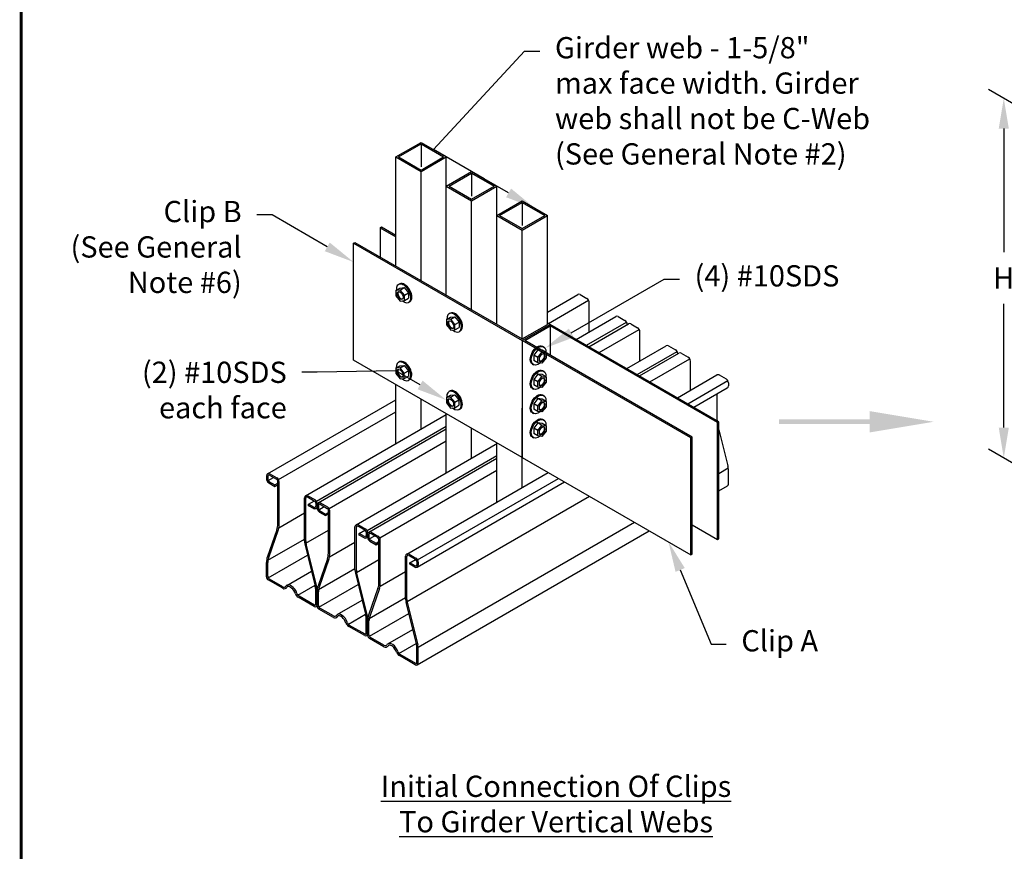
# Model space of a CAD drawing. Units: inches. Extents: x 0 to 11, y 0 to 8.5.
# Drawn here: x 0 to 3.2, y 3.4 to 6.1 of the extents above; entities that cross this region are included whole.
import ezdxf
from ezdxf import colors
from ezdxf.entities.mleader import LeaderData, LeaderLine
from ezdxf.math import Vec2, Vec3

# ---------------------------------------------------------------- set-up
doc = ezdxf.new("R2010")
doc.units = ezdxf.units.IN
doc.header["$MEASUREMENT"] = 0
doc.layers.get('0').update_dxf_attribs({"linetype": 'CONTINUOUS'})
doc.layers.get('Defpoints').update_dxf_attribs({"linetype": 'CONTINUOUS'})
for name, color, linetype in [('BOR', 7, 'CONTINUOUS'), ('Const.', 7, 'CONTINUOUS'), ('DIM', 7, 'CONTINUOUS'), ('Dim-Dimensions', 7, 'CONTINUOUS'), ('Dim-Leaders', 7, 'CONTINUOUS')]:
    doc.layers.add(name, color=color, linetype=linetype)
doc.styles.add('ROMAND', font='romand.shx', dxfattribs={"height": 0.07})
doc.styles.add('TrusSteel_Std.', font='romand.shx', dxfattribs={"height": 0.07})
doc.dimstyles.new('TrusSteel_Std.', dxfattribs={"dimtxt": 0.07, "dimasz": 0.1, "dimexe": 0.05, "dimexo": 0.07, "dimgap": 0.05, "dimtad": 0, "dimdec": 4, "dimzin": 0, "dimdsep": 46, "dimtxsty": 'TrusSteel_Std.', "dimcen": 0.09, "dimadec": 0, "dimazin": 0, "dimtfac": 1, "dimtdec": 4, "dimtofl": 0, "dimtmove": 2, "dimatfit": 3, "dimfxl": 0, "dimtolj": 1, "dimtzin": 1, "dimarcsym": 0})

# ---------------------------------------------------------------- blocks, each defined once
blk = doc.blocks.new('*D2')
at = {"layer": 'Defpoints', "color": 0, "transparency": 16777216}
for p in [(3.2387, 5.8524), (3.2929, 5.8211), (3.2929, 4.6358)]:
    blk.add_point(p, dxfattribs=at)
at = {"layer": 'Dim-Dimensions', "color": 0, "lineweight": -2, "transparency": 16777216}
for p, q in [((3.2929, 5.8211), (3.1887, 5.8813)), ((3.2387, 5.7524), (3.2387, 5.3447)), ((3.2387, 4.7671), (3.2387, 5.1747)), ((3.2929, 4.6358), (3.1887, 4.6959))]:
    blk.add_line(p, q, dxfattribs=at)
at = {"layer": 'Dim-Dimensions', "color": 0, "transparency": 16777216}
for points in [[(3.2221, 5.7524), (3.2554, 5.7524), (3.2387, 5.8524)], [(3.2221, 4.7671), (3.2554, 4.7671), (3.2387, 4.6671)]]:
    blk.add_solid(points, dxfattribs=at)
at = {"layer": 'Dim-Dimensions', "color": 0, "transparency": 16777216, "insert": (3.2387, 5.2597), "char_height": 0.07, "attachment_point": 5, "rotation": 0.0001, "style": 'TrusSteel_Std.'}
blk.add_mtext('\\A1;H', dxfattribs=at)

msp = doc.modelspace()

# ---------------------------------------------------------------- hatches: boundary and pattern name
at = {"lineweight": 9}
msp.add_hatch(color=256, dxfattribs=at).paths.add_polyline_path([(2.79675, 4.7787), (2.49749, 4.7787), (2.49749, 4.7938), (2.79675, 4.7938), (2.79675, 4.82145), (3.00793, 4.78625), (2.79675, 4.75105)])

# ---------------------------------------------------------------- linework, layer by layer
at = {"layer": 'BOR', "const_width": 0.01}
msp.add_lwpolyline([(0.12, 1.49), (10.87, 1.49, 0.4142136), (10.99, 1.61), (10.99, 8.37, 0.4142136), (10.87, 8.49), (0.12, 8.49, 0.4142136), (0, 8.37), (0, 1.61, 0.4142136)], format="xyb", close=True, dxfattribs=at)
at = {"layer": 'Const.', "lineweight": -3}
for p, q in [((1.2344, 5.65887), (1.3178, 5.70701)), ((1.2433, 5.65887), (1.3178, 5.70188)), ((1.3178, 5.70701), (1.4012, 5.65887)), ((1.3178, 5.70188), (1.3178, 5.62587)), ((1.3178, 5.70188), (1.3923, 5.65887)), ((1.2344, 5.65887), (1.3178, 5.61072)), ((1.2344, 5.29981), (1.2344, 5.65887)), ((1.2433, 5.65887), (1.3178, 5.61585)), ((1.3178, 5.61585), (1.3923, 5.65887)), ((1.3178, 5.61072), (1.4012, 5.65887)), ((1.4012, 5.56257), (1.4012, 5.65887)), ((1.3178, 5.25166), (1.3178, 5.61072)), ((1.4012, 5.56257), (1.48459, 5.61072)), ((1.41009, 5.56257), (1.48459, 5.60558)), ((1.48459, 5.61072), (1.56799, 5.56257)), ((1.48459, 5.60558), (1.48459, 5.52957)), ((1.48459, 5.60558), (1.5591, 5.56257)), ((1.4012, 5.20351), (1.4012, 5.56257)), ((1.4012, 5.56257), (1.48459, 5.51442)), ((1.41009, 5.56257), (1.48459, 5.51955)), ((1.48459, 5.51955), (1.5591, 5.56257)), ((1.48459, 5.51442), (1.56799, 5.56257)), ((1.56799, 5.46627), (1.56799, 5.56257)), ((1.48459, 5.15536), (1.48459, 5.51442)), ((1.56799, 5.46627), (1.65139, 5.51442)), ((1.57689, 5.46627), (1.65139, 5.50928)), ((1.65139, 5.51442), (1.73478, 5.46627)), ((1.65139, 5.50928), (1.65139, 5.43327)), ((1.65139, 5.50928), (1.72589, 5.46627)), ((1.56799, 5.10721), (1.56799, 5.46627)), ((1.56799, 5.46627), (1.65139, 5.41812)), ((1.57689, 5.46627), (1.65139, 5.42326)), ((1.65139, 5.42326), (1.72589, 5.46627)), ((1.65139, 5.41812), (1.73478, 5.46627)), ((1.73478, 5.10721), (1.73478, 5.46627)), ((1.65139, 5.05906), (1.65139, 5.41812)), ((1.23494, 5.21918), (1.24844, 5.22697)), ((1.24779, 5.2409), (1.24352, 5.23851)), ((1.24844, 5.22697), (1.26259, 5.22819)), ((1.2491, 5.2204), (1.26259, 5.22819)), ((1.26259, 5.22819), (1.27642, 5.2111)), ((1.2491, 5.2204), (1.23494, 5.21918)), ((1.23494, 5.21918), (1.23494, 5.20171)), ((1.23494, 5.20171), (1.24915, 5.18418)), ((1.26292, 5.20331), (1.2491, 5.2204)), ((1.26292, 5.20331), (1.27642, 5.2111)), ((1.26292, 5.18552), (1.26292, 5.20331)), ((1.26292, 5.18552), (1.27642, 5.19331)), ((1.27642, 5.2111), (1.27642, 5.19331)), ((1.73478, 5.14767), (1.83446, 5.20522)), ((1.84216, 5.20522), (1.8646, 5.19226)), ((1.24915, 5.18418), (1.26292, 5.18552)), ((1.2805, 5.18144), (1.27716, 5.17951)), ((1.73819, 5.11038), (1.87024, 5.18662)), ((1.8723, 5.08262), (1.8723, 5.17892)), ((1.40173, 5.12288), (1.41523, 5.13068)), ((1.41458, 5.14461), (1.41032, 5.14221)), ((1.41523, 5.13068), (1.42938, 5.13189)), ((1.41589, 5.1241), (1.42938, 5.13189)), ((1.42938, 5.13189), (1.44321, 5.1148)), ((1.82929, 5.05778), (1.95955, 5.13299)), ((1.96726, 5.13299), (1.98969, 5.12004)), ((1.41589, 5.1241), (1.40173, 5.12288)), ((1.40173, 5.12288), (1.40173, 5.10542)), ((1.40173, 5.10542), (1.41594, 5.08788)), ((1.42971, 5.10701), (1.41589, 5.1241)), ((1.42971, 5.10701), (1.44321, 5.1148)), ((1.42971, 5.08922), (1.42971, 5.10701)), ((1.42971, 5.08922), (1.44321, 5.09701)), ((1.44321, 5.1148), (1.44321, 5.09701)), ((1.65139, 5.05393), (1.74368, 5.10721)), ((1.65139, 5.05393), (1.74368, 5.10721)), ((1.65139, 5.05906), (1.73478, 5.10721)), ((1.66028, 5.05393), (1.74368, 5.10207)), ((2.29966, 4.78622), (1.74368, 5.10721)), ((2.29521, 4.78365), (1.74368, 5.10207)), ((1.86328, 5.03816), (1.99533, 5.1144)), ((1.87099, 5.03371), (2.00125, 5.10892)), ((2.00895, 5.10892), (2.03139, 5.09596)), ((1.41594, 5.08788), (1.42971, 5.08922)), ((1.44729, 5.08514), (1.44395, 5.08321)), ((1.90498, 5.01408), (2.03703, 5.09032)), ((2.0391, 4.98632), (2.0391, 5.08262)), ((2.20737, 4.73293), (1.65139, 5.05393)), ((1.65139, 5.05393), (1.65139, 4.66873)), ((2.21181, 4.7355), (1.66028, 5.05393)), ((1.71791, 5.03572), (1.72218, 5.03333)), ((1.99608, 4.96149), (2.12635, 5.03669)), ((2.13405, 5.03669), (2.15649, 5.02374)), ((1.70311, 5.02301), (1.68929, 5.00591)), ((1.70278, 4.99812), (1.68929, 5.00591)), ((1.68929, 5.00591), (1.68929, 4.98813)), ((1.70278, 4.99812), (1.7166, 5.01522)), ((1.70278, 4.98034), (1.70278, 4.99812)), ((1.7166, 5.01522), (1.70311, 5.02301)), ((1.71726, 5.02179), (1.70311, 5.02301)), ((1.7166, 5.01522), (1.73076, 5.014)), ((1.73076, 5.014), (1.71726, 5.02179)), ((1.73076, 5.014), (1.73076, 4.99653)), ((2.03008, 4.94186), (2.16213, 5.0181)), ((2.03778, 4.93741), (2.16804, 5.01262)), ((2.17575, 5.01262), (2.19819, 4.99967)), ((1.23455, 4.96261), (1.24805, 4.9704)), ((1.2474, 4.98433), (1.24314, 4.98194)), ((1.24805, 4.9704), (1.2622, 4.97161)), ((1.24871, 4.96382), (1.2622, 4.97161)), ((1.2622, 4.97161), (1.27603, 4.95452)), ((1.6852, 4.97625), (1.68854, 4.97433)), ((1.70278, 4.98034), (1.68929, 4.98813)), ((1.71655, 4.979), (1.70278, 4.98034)), ((1.73076, 4.99653), (1.71655, 4.979)), ((2.07177, 4.91779), (2.20383, 4.99403)), ((2.20589, 4.89002), (2.20589, 4.98632)), ((1.24871, 4.96382), (1.23455, 4.96261)), ((1.23455, 4.96261), (1.23455, 4.94514)), ((1.23455, 4.94514), (1.24876, 4.9276)), ((1.26253, 4.94673), (1.24871, 4.96382)), ((1.26253, 4.94673), (1.27603, 4.95452)), ((1.26253, 4.92895), (1.26253, 4.94673)), ((1.26253, 4.92895), (1.27603, 4.93674)), ((1.27603, 4.95452), (1.27603, 4.93674)), ((1.70311, 4.94276), (1.68929, 4.92566)), ((1.70278, 4.91787), (1.7166, 4.93497)), ((1.7166, 4.93497), (1.70311, 4.94276)), ((1.71726, 4.94154), (1.70311, 4.94276)), ((1.7166, 4.93497), (1.73076, 4.93375)), ((1.73076, 4.93375), (1.71726, 4.94154)), ((1.71791, 4.95547), (1.72218, 4.95308)), ((1.73076, 4.93375), (1.73076, 4.91628)), ((2.16287, 4.86519), (2.29314, 4.9404)), ((2.30084, 4.9404), (2.32328, 4.92744)), ((1.2344, 4.71433), (1.2344, 4.90948)), ((1.24876, 4.9276), (1.26253, 4.92895)), ((1.28011, 4.92486), (1.27677, 4.92293)), ((1.70278, 4.91787), (1.68929, 4.92566)), ((1.68929, 4.92566), (1.68929, 4.90788)), ((1.70278, 4.90009), (1.68929, 4.90788)), ((1.70278, 4.90009), (1.70278, 4.91787)), ((1.73076, 4.91628), (1.71655, 4.89875)), ((2.19687, 4.84556), (2.32892, 4.9218)), ((2.33098, 4.9141), (2.33098, 4.90424)), ((1.40135, 4.86631), (1.41484, 4.8741)), ((1.41419, 4.88803), (1.40993, 4.88564)), ((1.41484, 4.8741), (1.429, 4.87532)), ((1.4155, 4.86753), (1.429, 4.87532)), ((1.429, 4.87532), (1.44282, 4.85822)), ((1.6852, 4.896), (1.68854, 4.89408)), ((1.71655, 4.89875), (1.70278, 4.90009)), ((1.71791, 4.87522), (1.72218, 4.87283)), ((2.21696, 4.83396), (2.32713, 4.89757)), ((2.29373, 4.79107), (2.29373, 4.87828)), ((0.81218, 4.615), (1.2344, 4.85878)), ((1.3178, 4.76248), (1.3178, 4.86133)), ((1.4155, 4.86753), (1.40135, 4.86631)), ((1.40135, 4.86631), (1.40135, 4.84884)), ((1.40135, 4.84884), (1.41555, 4.83131)), ((1.42932, 4.85043), (1.4155, 4.86753)), ((1.42932, 4.85043), (1.44282, 4.85822)), ((1.42932, 4.83265), (1.42932, 4.85043)), ((1.42932, 4.83265), (1.44282, 4.84044)), ((1.44282, 4.85822), (1.44282, 4.84044)), ((1.70311, 4.86251), (1.68929, 4.84542)), ((1.70278, 4.83763), (1.68929, 4.84542)), ((1.68929, 4.84542), (1.68929, 4.82763)), ((1.70278, 4.83763), (1.7166, 4.85472)), ((1.70278, 4.81984), (1.70278, 4.83763)), ((1.7166, 4.85472), (1.70311, 4.86251)), ((1.71726, 4.86129), (1.70311, 4.86251)), ((1.73076, 4.83603), (1.71655, 4.8185)), ((1.7166, 4.85472), (1.73076, 4.8535)), ((1.73076, 4.8535), (1.71726, 4.86129)), ((1.73076, 4.8535), (1.73076, 4.83603)), ((0.84796, 4.59641), (1.2344, 4.81952)), ((0.93727, 4.54278), (1.4012, 4.81063)), ((1.4012, 4.61803), (1.4012, 4.81318)), ((1.41555, 4.83131), (1.42932, 4.83265)), ((1.4469, 4.82856), (1.44356, 4.82664)), ((1.65139, 4.56988), (1.65139, 4.83082)), ((1.6852, 4.81576), (1.68854, 4.81383)), ((1.70278, 4.81984), (1.68929, 4.82763)), ((1.71655, 4.8185), (1.70278, 4.81984)), ((0.97306, 4.52419), (1.4012, 4.77137)), ((1.70311, 4.78226), (1.68929, 4.76517)), ((1.70278, 4.75738), (1.7166, 4.77447)), ((1.7166, 4.77447), (1.70311, 4.78226)), ((1.71726, 4.78105), (1.70311, 4.78226)), ((1.7166, 4.77447), (1.73076, 4.77325)), ((1.73076, 4.77325), (1.71726, 4.78105)), ((1.71791, 4.79498), (1.72218, 4.79258)), ((1.73076, 4.77325), (1.73076, 4.75579)), ((2.29521, 4.78365), (2.29966, 4.78622)), ((2.29521, 4.39846), (2.29521, 4.78365)), ((2.29966, 4.40102), (2.29966, 4.78622)), ((0.97897, 4.51871), (1.4012, 4.76248)), ((1.48459, 4.66618), (1.48459, 4.76503)), ((1.70278, 4.75738), (1.68929, 4.76517)), ((1.68929, 4.76517), (1.68929, 4.74738)), ((1.70278, 4.73959), (1.68929, 4.74738)), ((1.70278, 4.73959), (1.70278, 4.75738)), ((1.71655, 4.73825), (1.70278, 4.73959)), ((1.73076, 4.75579), (1.71655, 4.73825)), ((2.29966, 4.76017), (2.32928, 4.64096)), ((1.01475, 4.50011), (1.4012, 4.72322)), ((1.10407, 4.44648), (1.5702, 4.71561)), ((1.56799, 4.52173), (1.56799, 4.71688)), ((1.6852, 4.73551), (1.68854, 4.73358)), ((2.20737, 4.73293), (2.21181, 4.7355)), ((2.20737, 4.34774), (2.20737, 4.73293)), ((2.21181, 4.35031), (2.21181, 4.7355)), ((1.13985, 4.42789), (1.56799, 4.67508)), ((1.14577, 4.42241), (1.56799, 4.66618)), ((1.65139, 4.66873), (2.20737, 4.34774)), ((0.81855, 4.61064), (0.84173, 4.59726)), ((0.81988, 4.615), (0.84232, 4.60205)), ((1.18155, 4.40381), (1.56799, 4.62693)), ((1.27086, 4.35018), (1.737, 4.61931)), ((2.29966, 4.61621), (2.33056, 4.63405)), ((2.33098, 4.58102), (2.33098, 4.62703)), ((0.80833, 4.60833), (0.80833, 4.59847)), ((0.81277, 4.6073), (0.81277, 4.59659)), ((0.81381, 4.59274), (0.83168, 4.60306)), ((0.81603, 4.58513), (0.83613, 4.57353)), ((0.81663, 4.58992), (0.83613, 4.57866)), ((0.83613, 4.57866), (0.84558, 4.58412)), ((0.83613, 4.57353), (0.84558, 4.57898)), ((0.83613, 4.57353), (0.83613, 4.57866)), ((0.84558, 4.44945), (0.84558, 4.59059)), ((0.85003, 4.44471), (0.85003, 4.58871)), ((1.30485, 4.30735), (1.79108, 4.58808)), ((1.30664, 4.33159), (1.77099, 4.59968)), ((2.29966, 4.55923), (2.32777, 4.57546)), ((0.93342, 4.39445), (0.93342, 4.53611)), ((0.93787, 4.39346), (0.93787, 4.53508)), ((0.94365, 4.53841), (0.96682, 4.52503)), ((0.94498, 4.54278), (0.96742, 4.52983)), ((0.94732, 4.51446), (0.96622, 4.52538)), ((0.94732, 4.50933), (0.94732, 4.51446)), ((0.96489, 4.50432), (0.94732, 4.51446)), ((0.97067, 4.51836), (0.97067, 4.50765)), ((0.97512, 4.51648), (0.97512, 4.50662)), ((0.97512, 4.51203), (0.97512, 4.50217)), ((0.98535, 4.51434), (1.00852, 4.50096)), ((0.98668, 4.51871), (1.00911, 4.50575)), ((1.27188, 4.19384), (1.8729, 4.54084)), ((0.84939, 4.43721), (0.93342, 4.48572)), ((0.96356, 4.49995), (0.94732, 4.50933)), ((0.97957, 4.511), (0.97957, 4.50029)), ((0.9806, 4.49644), (0.99847, 4.50676)), ((0.98282, 4.48883), (1.00292, 4.47723)), ((0.98342, 4.49362), (1.00292, 4.48236)), ((1.00292, 4.48236), (1.01237, 4.48782)), ((1.00292, 4.47723), (1.01237, 4.48269)), ((1.00292, 4.47723), (1.00292, 4.48236)), ((1.01237, 4.35315), (1.01237, 4.49429)), ((1.01682, 4.34841), (1.01682, 4.49241)), ((1.11177, 4.44648), (1.13421, 4.43353)), ((1.30828, 4.04383), (2.02101, 4.45533)), ((2.21181, 4.44661), (2.29521, 4.39846)), ((0.84236, 4.43044), (0.81154, 4.34202)), ((0.84752, 4.42992), (0.81528, 4.3374)), ((1.10021, 4.29816), (1.10021, 4.43981)), ((1.10466, 4.29716), (1.10466, 4.43878)), ((1.11044, 4.44211), (1.13361, 4.42874)), ((1.11411, 4.41817), (1.13302, 4.42908)), ((1.11411, 4.41303), (1.11411, 4.41817)), ((1.13169, 4.40802), (1.11411, 4.41817)), ((1.13747, 4.42206), (1.13747, 4.41136)), ((1.14191, 4.42018), (1.14191, 4.41032)), ((1.14191, 4.41574), (1.14191, 4.40588)), ((1.14636, 4.4147), (1.14636, 4.404)), ((1.15214, 4.41804), (1.17531, 4.40466)), ((1.15347, 4.42241), (1.17591, 4.40945)), ((1.3055, 3.98525), (2.07036, 4.42684)), ((0.8134, 4.33011), (0.93342, 4.3994)), ((0.93475, 4.38362), (0.96935, 4.24439)), ((1.01619, 4.34091), (1.10021, 4.38943)), ((1.13036, 4.40365), (1.11411, 4.41303)), ((1.14739, 4.40014), (1.16526, 4.41046)), ((1.14962, 4.39253), (1.16971, 4.38093)), ((1.15021, 4.39732), (1.16971, 4.38607)), ((1.16971, 4.38607), (1.17916, 4.39152)), ((1.16971, 4.38093), (1.17916, 4.38639)), ((1.16971, 4.38093), (1.16971, 4.38607)), ((1.17916, 4.25686), (1.17916, 4.39799)), ((1.18361, 4.25211), (1.18361, 4.39611)), ((2.29521, 4.39846), (2.29966, 4.40102)), ((0.93957, 4.37952), (0.97341, 4.24335)), ((1.27856, 4.35018), (1.301, 4.33723)), ((2.20737, 4.34774), (2.21181, 4.35031)), ((0.80833, 4.27525), (0.80833, 4.323)), ((0.81277, 4.27708), (0.81277, 4.32261)), ((0.81415, 4.27194), (0.94389, 4.34685)), ((1.00915, 4.33414), (0.97834, 4.24572)), ((1.01432, 4.33362), (0.98207, 4.2411)), ((1.26701, 4.20186), (1.26701, 4.34351)), ((1.27146, 4.20086), (1.27146, 4.34248)), ((1.27723, 4.34582), (1.30041, 4.33244)), ((1.28091, 4.32187), (1.29981, 4.33278)), ((1.28091, 4.31673), (1.28091, 4.32187)), ((1.29848, 4.31172), (1.28091, 4.32187)), ((1.29715, 4.30735), (1.28091, 4.31673)), ((1.30426, 4.32577), (1.30426, 4.31506)), ((1.30871, 4.32389), (1.30871, 4.31403)), ((0.875, 4.24705), (0.95693, 4.29435)), ((0.9802, 4.23381), (1.10021, 4.3031)), ((1.10154, 4.28732), (1.13614, 4.14809)), ((1.18298, 4.24461), (1.26701, 4.29313)), ((0.86204, 4.23757), (0.8141, 4.26525)), ((0.86221, 4.24261), (0.81791, 4.26819)), ((1.10637, 4.28323), (1.14021, 4.14705)), ((0.91152, 4.21535), (0.9684, 4.24819)), ((0.97067, 4.18444), (0.97067, 4.23355)), ((0.97512, 4.1834), (0.97512, 4.22941)), ((0.97512, 4.17896), (0.97512, 4.2267)), ((0.97957, 4.18078), (0.97957, 4.22631)), ((0.98094, 4.17565), (1.11068, 4.25055)), ((1.17595, 4.23784), (1.14513, 4.14942)), ((1.18111, 4.23733), (1.14886, 4.1448)), ((0.96549, 4.17784), (0.9129, 4.20821)), ((0.96682, 4.18221), (0.91583, 4.21165)), ((1.04179, 4.15075), (1.12372, 4.19805)), ((1.14699, 4.13751), (1.26701, 4.2068)), ((1.26833, 4.19102), (1.30293, 4.05179)), ((1.27316, 4.18693), (1.307, 4.05075)), ((1.02883, 4.14128), (0.9809, 4.16895)), ((1.02901, 4.14631), (0.9847, 4.17189)), ((1.14774, 4.07935), (1.27747, 4.15425)), ((1.07831, 4.11905), (1.13519, 4.15189)), ((1.13747, 4.08814), (1.13747, 4.13725)), ((1.14191, 4.08711), (1.14191, 4.13311)), ((1.14191, 4.08266), (1.14191, 4.13041)), ((1.14636, 4.08448), (1.14636, 4.13001)), ((1.13228, 4.08155), (1.07969, 4.11191)), ((1.13361, 4.08591), (1.08262, 4.11535)), ((1.20858, 4.05445), (1.29052, 4.10175)), ((1.19562, 4.04498), (1.14769, 4.07265)), ((1.1958, 4.05001), (1.1515, 4.07559)), ((1.2451, 4.02275), (1.30199, 4.05559)), ((1.30426, 3.99184), (1.30426, 4.04095)), ((1.30871, 3.99081), (1.30871, 4.03682)), ((1.29908, 3.98525), (1.24648, 4.01561)), ((1.30041, 3.98962), (1.24941, 4.01906))]:
    msp.add_line(p, q, dxfattribs=at)
for centre, radius, start, end in [((1.83831, 5.19854), 0.0077, 60, 120), ((1.8569, 5.17892), 0.01541, 0, 60), ((1.9634, 5.12632), 0.0077, 60, 120), ((1.98199, 5.10669), 0.01541, 0, 60), ((2.0051, 5.10225), 0.0077, 60, 120), ((2.02369, 5.08262), 0.01541, 0, 60), ((2.1302, 5.03002), 0.0077, 60, 120), ((2.14878, 5.0104), 0.01541, 0, 60), ((2.1719, 5.00595), 0.0077, 60, 120), ((2.19048, 4.98632), 0.01541, 0, 60), ((2.29699, 4.93372), 0.0077, 60, 120), ((2.31558, 4.9141), 0.01541, 0, 60), ((2.32328, 4.90424), 0.0077, 300, 0), ((2.35151, 4.79107), 0.05778, 180, 181.43727), ((0.81603, 4.60833), 0.0077, 60, 180), ((0.81663, 4.6073), 0.00385, 60, 180), ((2.27321, 4.62703), 0.05778, 0, 13.95508), ((0.82373, 4.59847), 0.01541, 180, 240), ((0.82048, 4.59659), 0.0077, 180, 240), ((0.83787, 4.59059), 0.0077, 0, 60), ((0.83462, 4.58871), 0.01541, 0, 60), ((2.32456, 4.58102), 0.00642, 300, 0), ((0.94113, 4.53611), 0.0077, 60, 180), ((0.94172, 4.53508), 0.00385, 60, 180), ((0.96297, 4.51836), 0.0077, 0, 60), ((0.95971, 4.51648), 0.01541, 0, 60), ((0.98282, 4.51203), 0.0077, 60, 180), ((0.98342, 4.511), 0.00385, 60, 180), ((0.96742, 4.50662), 0.0077, 240, 0), ((0.96682, 4.50765), 0.00385, 240, 0), ((0.99053, 4.50217), 0.01541, 180, 240), ((0.98727, 4.50029), 0.0077, 180, 240), ((1.00467, 4.49429), 0.0077, 0, 60), ((1.00141, 4.49241), 0.01541, 0, 60), ((0.7878, 4.44945), 0.05778, 340.78703, 0), ((1.10792, 4.43981), 0.0077, 60, 180), ((0.80509, 4.44471), 0.04494, 340.78703, 0), ((1.10851, 4.43878), 0.00385, 60, 180), ((1.12976, 4.42206), 0.0077, 0, 60), ((1.12651, 4.42018), 0.01541, 0, 60), ((1.14962, 4.41574), 0.0077, 60, 180), ((1.15021, 4.4147), 0.00385, 60, 180), ((0.97836, 4.39445), 0.04494, 180, 193.95508), ((0.99565, 4.39346), 0.05778, 180, 193.95508), ((1.13421, 4.41032), 0.0077, 240, 0), ((1.13361, 4.41136), 0.00385, 240, 0), ((1.15732, 4.40588), 0.01541, 180, 240), ((1.15406, 4.404), 0.0077, 180, 240), ((1.17146, 4.39799), 0.0077, 0, 60), ((1.1682, 4.39611), 0.01541, 0, 60), ((0.95459, 4.35315), 0.05778, 340.78703, 0), ((1.27471, 4.34351), 0.0077, 60, 180), ((0.86611, 4.323), 0.05778, 160.78703, 180), ((0.85771, 4.32261), 0.04494, 160.78703, 180), ((0.97188, 4.34841), 0.04494, 340.78703, 0), ((1.27531, 4.34248), 0.00385, 60, 180), ((1.29655, 4.32577), 0.0077, 0, 60), ((1.2933, 4.32389), 0.01541, 0, 60), ((1.14515, 4.29816), 0.04494, 180, 193.95508), ((1.16244, 4.29716), 0.05778, 180, 193.95508), ((1.301, 4.31403), 0.0077, 240, 0), ((1.30041, 4.31506), 0.00385, 240, 0), ((0.81988, 4.27525), 0.01156, 180, 240), ((0.82305, 4.27708), 0.01027, 180, 240), ((1.12138, 4.25686), 0.05778, 340.78703, 0), ((1.13867, 4.25211), 0.04494, 340.78703, 0), ((0.86717, 4.24647), 0.01027, 240, 327.90937), ((0.86607, 4.24928), 0.0077, 240, 321.78348), ((0.92317, 4.226), 0.02054, 198.96104, 240), ((0.92353, 4.225), 0.01541, 197.52498, 240), ((0.92573, 4.23355), 0.04494, 0, 13.95508), ((0.91734, 4.22941), 0.05778, 0, 13.95508), ((1.0329, 4.2267), 0.05778, 160.78703, 180), ((1.02451, 4.22631), 0.04494, 160.78703, 180), ((1.31195, 4.20186), 0.04494, 180, 193.95508), ((1.32923, 4.20086), 0.05778, 180, 193.95508), ((0.9687, 4.1834), 0.00642, 240, 0), ((0.9681, 4.18444), 0.00257, 240, 0), ((0.98668, 4.17896), 0.01156, 180, 240), ((0.98984, 4.18078), 0.01027, 180, 240), ((1.03396, 4.15017), 0.01027, 240, 327.90937), ((1.03286, 4.15298), 0.0077, 240, 321.78348), ((1.08996, 4.1297), 0.02054, 198.96104, 240), ((1.09032, 4.1287), 0.01541, 197.52498, 240), ((1.09253, 4.13725), 0.04494, 0, 13.95508), ((1.08413, 4.13311), 0.05778, 0, 13.95508), ((1.19969, 4.13041), 0.05778, 160.78703, 180), ((1.1913, 4.13001), 0.04494, 160.78703, 180), ((1.13549, 4.08711), 0.00642, 240, 0), ((1.1349, 4.08814), 0.00257, 240, 0), ((1.15347, 4.08266), 0.01156, 180, 240), ((1.15663, 4.08448), 0.01027, 180, 240), ((1.20076, 4.05387), 0.01027, 240, 327.90937), ((1.19965, 4.05668), 0.0077, 240, 321.78348), ((1.25675, 4.0334), 0.02054, 198.96104, 240), ((1.25712, 4.0324), 0.01541, 197.52498, 240), ((1.25932, 4.04095), 0.04494, 0, 13.95508), ((1.25093, 4.03682), 0.05778, 0, 13.95508), ((1.30229, 3.99081), 0.00642, 240, 0), ((1.30169, 3.99184), 0.00257, 240, 0)]:
    msp.add_arc(centre, radius, start, end, dxfattribs=at)
for centre, major_axis, start_param, end_param in [((1.26038, 5.20903), (0.01698, -0.02941), 5.2886405, 10.3096035), ((1.26372, 5.21096), (0.01698, -0.02941), 6.2713737, 9.3647636), ((1.25134, 5.20374), (0.00703, -0.01217), 3.3070078, 6.1177702), ((1.42718, 5.11274), (0.01698, -0.02941), 5.2886405, 10.3096035), ((1.43051, 5.11466), (0.01698, -0.02941), 6.2713737, 9.3647636), ((1.41814, 5.10744), (0.00703, -0.01217), 3.3070078, 6.1177702), ((1.25999, 4.95246), (0.01698, -0.02941), 5.2886405, 10.3096035), ((1.26333, 4.95438), (0.01698, -0.02941), 6.2713737, 9.3647636), ((1.25095, 4.94716), (0.00703, -0.01217), 3.3070078, 6.1177702), ((1.42679, 4.85616), (0.01698, -0.02941), 5.2886405, 10.3096035), ((1.43012, 4.85809), (0.01698, -0.02941), 6.2713737, 9.3647636), ((1.41775, 4.85086), (0.00703, -0.01217), 3.3070078, 6.1177702), ((0.8898, 4.22155), (0.01474, -0.02553), 1.2048611, 3.3683548), ((1.05659, 4.12525), (0.01474, -0.02553), 1.2048611, 3.3683548), ((1.22338, 4.02895), (0.01474, -0.02553), 1.2048611, 3.3683548)]:
    msp.add_ellipse(centre, major_axis=major_axis, ratio=0.5773503, start_param=start_param, end_param=end_param, dxfattribs=at)
for centre in [(1.24903, 5.2024), (1.41582, 5.1061), (1.24864, 4.94582), (1.41543, 4.84953)]:
    msp.add_ellipse(centre, major_axis=(0.00703, -0.01217), ratio=0.5773503, dxfattribs=at)
at = {"layer": 'Const.', "lineweight": -3, "extrusion": (0, 0, -1)}
for centre, major_axis, start_param, end_param in [((1.70198, 5.00578), (-0.01698, -0.02941), 6.2713737, 9.3647636), ((1.70532, 5.00385), (-0.01698, -0.02941), 5.2886405, 10.3096035), ((1.71436, 4.99855), (-0.00703, -0.01217), 3.3070078, 6.1177702), ((1.70198, 4.92553), (-0.01698, -0.02941), 6.2713737, 9.3647636), ((1.70532, 4.9236), (-0.01698, -0.02941), 5.2886405, 10.3096035), ((1.71436, 4.9183), (-0.00703, -0.01217), 3.3070078, 6.1177702), ((1.70198, 4.84528), (-0.01698, -0.02941), 6.2713737, 9.3647636), ((1.70532, 4.84335), (-0.01698, -0.02941), 5.2886405, 10.3096035), ((1.71436, 4.83806), (-0.00703, -0.01217), 3.3070078, 6.1177702), ((1.70198, 4.76503), (-0.01698, -0.02941), 6.2713737, 9.3647636), ((1.70532, 4.76311), (-0.01698, -0.02941), 5.2886405, 10.3096035), ((1.71436, 4.75781), (-0.00703, -0.01217), 3.3070078, 6.1177702)]:
    msp.add_ellipse(centre, major_axis=major_axis, ratio=0.5773503, start_param=start_param, end_param=end_param, dxfattribs=at)
for centre in [(1.71667, 4.99722), (1.71667, 4.91697), (1.71667, 4.83672), (1.71667, 4.75647)]:
    msp.add_ellipse(centre, major_axis=(-0.00703, -0.01217), ratio=0.5773503, dxfattribs=at)
at = {"layer": 'Const.', "lineweight": -3}
for points in [[(0.90374, 4.21933), (0.90127, 4.2265), (0.89639, 4.234), (0.887, 4.24187), (0.88288, 4.24338), (0.8782, 4.24328), (0.87693, 4.24269), (0.87587, 4.24101)], [(1.07053, 4.12303), (1.06807, 4.1302), (1.06318, 4.1377), (1.05379, 4.14557), (1.04967, 4.14708), (1.045, 4.14698), (1.04372, 4.1464), (1.04267, 4.14471)], [(1.23732, 4.02673), (1.23486, 4.03391), (1.22998, 4.04141), (1.22058, 4.04927), (1.21647, 4.05078), (1.21179, 4.05068), (1.21051, 4.0501), (1.20946, 4.04842)]]:
    msp.add_open_spline(points, degree=3, knots=[1.2271728, 1.2271728, 1.2271728, 1.2271728, 2.1342456, 2.1342456, 2.8341506, 2.8341506, 3.4098065, 3.4098065, 3.4098065, 3.4098065], dxfattribs=at)
at = {"layer": 'DIM'}
for p, q in [((1.18325, 5.42564), (1.1877, 5.4282)), ((1.18325, 5.42564), (1.2344, 5.3961)), ((1.18325, 5.42564), (1.18325, 5.32934)), ((1.1877, 5.4282), (1.2344, 5.40124)), ((1.09541, 5.37492), (1.09986, 5.37749)), ((1.09541, 4.98973), (1.09541, 5.37492)), ((1.09541, 5.37492), (1.65139, 5.05393)), ((1.09986, 5.37749), (1.65139, 5.05906)), ((1.73478, 5.11235), (1.74368, 5.10721)), ((1.65139, 5.05393), (1.65139, 4.66873)), ((1.65139, 4.66873), (1.09541, 4.98973)), ((0.9383, 4.38644), (1.01237, 4.42921)), ((1.10509, 4.29014), (1.17916, 4.33291))]:
    msp.add_line(p, q, dxfattribs=at)
at = {"layer": 'Dim-Leaders'}
msp.add_line((1.74368, 5.10207), (1.74368, 5.00578), dxfattribs=at)

# ---------------------------------------------------------------- texts
at = {"layer": 'DIM', "lineweight": -3, "insert": (1.7628, 3.62016), "char_height": 0.07, "width": 1.7437167, "attachment_point": 2, "style": 'ROMAND'}
msp.add_mtext('{\\LInitial Connection Of Clips\\PTo Girder Vertical Webs}', dxfattribs=at)

# ---------------------------------------------------------------- dimensions: what is measured, and where the dimension line sits
at = {"layer": 'Dim-Dimensions'}
dim = msp.add_aligned_dim(p1=(3.2929, 4.63577), p2=(3.2929, 5.82114), distance=0.05418, text='H', dimstyle='TrusSteel_Std.', override={"dimexo": 0}, dxfattribs=at)
dim.commit()
dim.dimension.update_dxf_attribs({"geometry": '*D2', "text_midpoint": (3.23873, 5.25974), "text_rotation": 0.0001})

# ---------------------------------------------------------------- leaders
at = {"layer": 'Dim-Leaders'}
ml = msp.add_multileader_mtext('Standard', dxfattribs=at)
ml.set_content('Girder web - 1-5/8"\\Pmax face width. Girder\\Pweb shall not be C-Web\\P(See General Note #2)', color=256, style='TrusSteel_Std.')
ml.set_leader_properties()
ml.build(insert=Vec2(0, 0))
ml.multileader.update_dxf_attribs({"dogleg_length": 0.05, "arrow_head_size": 0.1})
ctx = ml.context
ctx.base_point, ctx.char_height, ctx.arrow_head_size, ctx.landing_gap_size, ctx.plane_origin = Vec3(1.70939, 6.00746), 0.07, 0.1, 0.05, Vec3(1.51887, 5.24584)
notes = []
notes.append((ctx, [(0, (1, 1, 0), (1.65939, 6.00746), (1, 0), 0.05, [(2, [(1.69309, 5.49034), (1.52629, 5.58664), (1.3595, 5.68294)], 0, [])])]))
ctx.mtext.insert, ctx.mtext.flow_direction = Vec3(1.75939, 6.05386), 5
ml = msp.add_multileader_mtext('Standard', dxfattribs=at)
ml.set_content('Clip B\\P\\pxqr;(See General\\PNote #6)', color=256, style='TrusSteel_Std.')
ml.set_leader_properties()
ml.build(insert=Vec2(0, 0))
ml.multileader.update_dxf_attribs({"dogleg_length": 0.05, "arrow_head_size": 0.1})
ctx = ml.context
ctx.base_point, ctx.char_height, ctx.arrow_head_size, ctx.landing_gap_size, ctx.plane_origin = Vec3(0.0067, 5.4676), 0.07, 0.1, 0.05, Vec3(1.09541, 5.31251)
ctx.text_align_type = 2
notes.append((ctx, [(0, (1, 1, 0), (0.82679, 5.4676), (-1, 0), 0.05, [(0, [(1.09541, 5.31251)], 0, [])])]))
ctx.mtext.insert, ctx.mtext.alignment, ctx.mtext.flow_direction = Vec3(0.72679, 5.514), 3, 5
ml = msp.add_multileader_mtext('Standard', dxfattribs=at)
ml.set_content('(4) #10SDS', color=256, style='TrusSteel_Std.')
ml.set_leader_properties()
ml.build(insert=Vec2(0, 0))
ml.multileader.update_dxf_attribs({"dogleg_length": 0.05, "arrow_head_size": 0.1})
ctx = ml.context
ctx.base_point, ctx.char_height, ctx.arrow_head_size, ctx.landing_gap_size, ctx.plane_origin = Vec3(2.16945, 5.25565), 0.07, 0.1, 0.05, Vec3(1.72666, 5.02887)
notes.append((ctx, [(0, (1, 1, 0), (2.11945, 5.25565), (1, 0), 0.05, [(0, [(1.72666, 5.02887)], 0, [])])]))
ctx.mtext.insert, ctx.mtext.flow_direction = Vec3(2.21945, 5.30205), 5
ml = msp.add_multileader_mtext('Standard', dxfattribs=at)
ml.set_content('(2) #10SDS\\Peach face', color=256, style='TrusSteel_Std.')
ml.set_leader_properties()
ml.build(insert=Vec2(0, 0))
ml.multileader.update_dxf_attribs({"dogleg_length": 0.05, "arrow_head_size": 0.1})
ctx = ml.context
ctx.base_point, ctx.char_height, ctx.arrow_head_size, ctx.landing_gap_size, ctx.plane_origin = Vec3(0.21089, 4.94926), 0.07, 0.1, 0.05, Vec3(1.40135, 4.85758)
ctx.text_align_type = 2
notes.append((ctx, [(0, (1, 1, 0), (0.97537, 4.94926), (-1, 0), 0.05, [(1, [(1.40135, 4.85758), (1.23455, 4.95387)], 0, [])])]))
ctx.mtext.insert, ctx.mtext.alignment, ctx.mtext.flow_direction = Vec3(0.87537, 4.98428), 3, 5
ml = msp.add_multileader_mtext('Standard', dxfattribs=at)
ml.set_content('Clip A', color=256, style='TrusSteel_Std.')
ml.set_leader_properties()
ml.build(insert=Vec2(0, 0))
ml.multileader.update_dxf_attribs({"dogleg_length": 0.05, "arrow_head_size": 0.1})
ctx = ml.context
ctx.base_point, ctx.char_height, ctx.arrow_head_size, ctx.landing_gap_size, ctx.plane_origin = Vec3(2.32369, 4.05332), 0.07, 0.1, 0.05, Vec3(1.68768, 3.74422)
notes.append((ctx, [(0, (1, 1, 0), (2.27369, 4.05332), (1, 0), 0.05, [(0, [(2.13364, 4.3903)], 0, [])])]))
ctx.mtext.insert, ctx.mtext.flow_direction = Vec3(2.37369, 4.09972), 5
for ctx, leaders in notes:
    for number, flags, end, landing, length, lines in leaders:
        leader = LeaderData()
        leader.index, (leader.has_last_leader_line, leader.has_dogleg_vector, leader.attachment_direction) = number, flags
        leader.last_leader_point, leader.dogleg_vector, leader.dogleg_length = Vec3(end), Vec3(landing), length
        for number, points, colour, breaks in lines:
            line = LeaderLine()
            line.index, line.vertices, line.color, line.breaks = number, Vec3.list(points), colors.encode_raw_color(colour), breaks
            leader.lines.append(line)
        ctx.leaders.append(leader)

doc.saveas('drawing.dxf')
